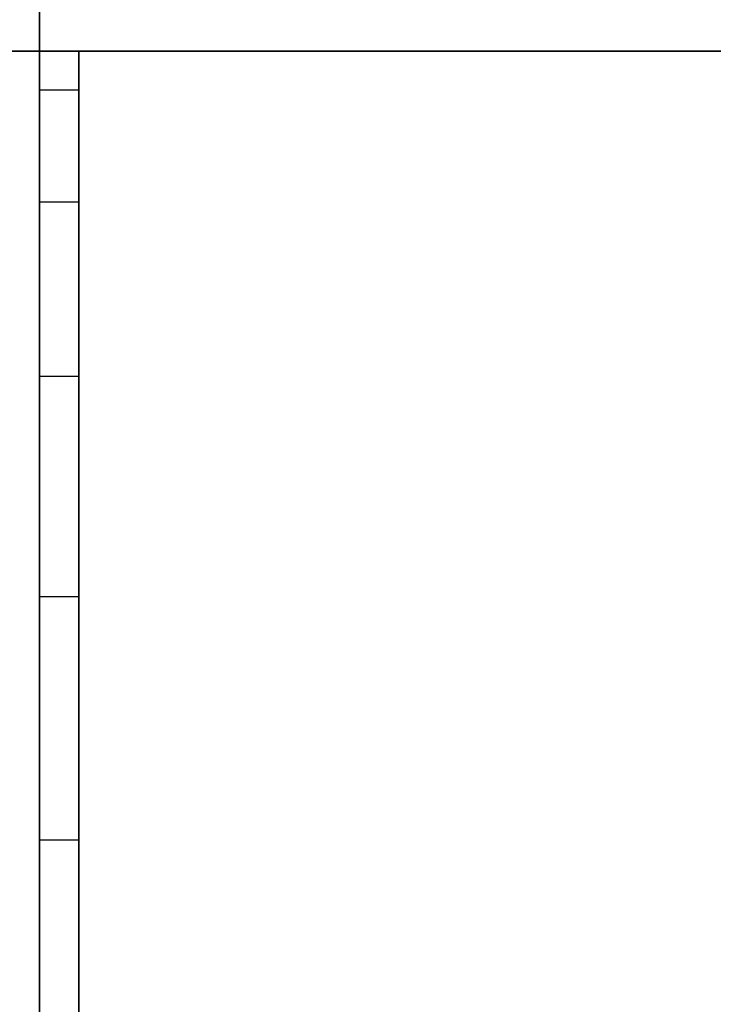
# Model space of a CAD drawing. Extents: x -77 to 77, y -42 to 42.
# Drawn here: x -41 to -39, y 32 to 34 of the extents above; entities that cross this region are included whole.
import ezdxf

# ---------------------------------------------------------------- set-up
doc = ezdxf.new("R2010")
doc.units = 0
for name, color, linetype in [('3D', 254, 'CONTINUOUS'), ('3D-FLAT', 7, 'CONTINUOUS'), ('3D-NON', 43, 'CONTINUOUS')]:
    doc.layers.add(name, color=color, linetype=linetype)

msp = doc.modelspace()

# ---------------------------------------------------------------- linework, layer by layer
at = {"layer": '3D', "invisible_edges": 4}
for points in [[(-40.85, 34, 36.5), (-40.75, 34, 36.5), (-40.75, 33.902, 37.118), (-40.85, 33.902, 37.118)], [(-40.85, 33.902, 37.118), (-40.75, 33.902, 37.118), (-40.75, 33.618, 37.676), (-40.85, 33.618, 37.676)], [(-40.85, 33.618, 37.676), (-40.75, 33.618, 37.676), (-40.75, 33.176, 38.118), (-40.85, 33.176, 38.118)], [(-40.85, 33.176, 38.118), (-40.75, 33.176, 38.118), (-40.75, 32.618, 38.402), (-40.85, 32.618, 38.402)]]:
    msp.add_3dface(points, dxfattribs=at)
at = {"layer": '3D'}
msp.add_3dface([(-40.85, 32.618, 38.402), (-40.75, 32.618, 38.402), (-40.75, 32, 38.5), (-40.85, 32, 38.5)], dxfattribs=at)
at = {"layer": '3D-FLAT'}
for points in [[(-76.95, 42, 35), (67.05, 42, 35), (67.05, 34, 35), (-76.95, 34, 35)], [(-76.95, 42, 36), (67.05, 42, 36), (67.05, 34, 36), (-76.95, 34, 36)], [(-40.95, 5, 25), (-4.95, 5, 25), (-4.95, 37.75, 25), (-40.95, 37.75, 25)], [(-40.95, 5, 27), (-4.95, 5, 27), (-4.95, 37.75, 27), (-40.95, 37.75, 27)], [(-40.85, 5, 24.9), (-5.05, 5, 24.9), (-5.05, 35.75, 24.9), (-40.85, 35.75, 24.9)], [(-40.85, 5, 3), (-5.05, 5, 3), (-5.05, 35.75, 3), (-40.85, 35.75, 3)], [(-40.95, 7, 35), (-4.95, 7, 35), (-4.95, 34, 35), (-40.95, 34, 35)], [(-40.85, 7.1, 35), (-40.75, 7.1, 35), (-40.75, 34, 35), (-40.85, 34, 35)]]:
    msp.add_3dface(points, dxfattribs=at)
for points, invisible_edges in [([(-40.85, 34, 36.5), (-40.75, 34, 36.5), (-40.75, 34, 36.5), (-40.85, 34, 36.5)], 5), ([(-40.85, 32, 38.5), (-40.75, 32, 38.5), (-40.75, 7.1, 38.5), (-40.85, 7.1, 38.5)], 1)]:
    msp.add_3dface(points, dxfattribs=dict(at, invisible_edges=invisible_edges))
at = {"layer": '3D-NON'}
for points in [[(-40.85, 5, 3), (-40.85, 35.75, 3), (-40.85, 35.75, 24.9), (-40.85, 5, 24.9)], [(-76.95, 34, 36), (67.05, 34, 36), (67.05, 34, 35), (-76.95, 34, 35)], [(-40.85, 5.1, 27), (-40.85, 5.1, 35), (-40.85, 34, 35), (-40.85, 34, 27)], [(-40.85, 34, 27), (-40.85, 34, 35), (-5.05, 34, 35), (-5.05, 34, 27)], [(-5.15, 34, 35), (-5.15, 34, 36), (-40.75, 34, 36), (-40.75, 34, 35)]]:
    msp.add_3dface(points, dxfattribs=at)
for points, invisible_edges in [([(-40.85, 34, 35), (-40.75, 34, 35), (-40.75, 34, 36.5), (-40.85, 34, 36.5)], 5), ([(-40.85, 34, 36.5), (-40.85, 33.932, 37.018), (-40.85, 33.667, 35), (-40.85, 34, 35)], 15), ([(-40.75, 34, 36.5), (-40.75, 33.932, 37.018), (-40.75, 33.667, 35), (-40.75, 34, 35)], 15), ([(-40.85, 33.932, 37.018), (-40.85, 33.732, 37.5), (-40.85, 33.333, 35), (-40.85, 33.667, 35)], 15), ([(-40.75, 33.932, 37.018), (-40.75, 33.732, 37.5), (-40.75, 33.333, 35), (-40.75, 33.667, 35)], 15), ([(-40.85, 33.732, 37.5), (-40.85, 33.414, 37.914), (-40.85, 33, 35), (-40.85, 33.333, 35)], 15), ([(-40.75, 33.732, 37.5), (-40.75, 33.414, 37.914), (-40.75, 33, 35), (-40.75, 33.333, 35)], 15), ([(-40.85, 33.414, 37.914), (-40.85, 33, 38.232), (-40.85, 32.667, 35), (-40.85, 33, 35)], 15), ([(-40.75, 33.414, 37.914), (-40.75, 33, 38.232), (-40.75, 32.667, 35), (-40.75, 33, 35)], 15), ([(-40.85, 33, 38.232), (-40.85, 32.518, 38.432), (-40.85, 32.333, 35), (-40.85, 32.667, 35)], 15), ([(-40.75, 33, 38.232), (-40.75, 32.518, 38.432), (-40.75, 32.333, 35), (-40.75, 32.667, 35)], 15), ([(-40.85, 32.518, 38.432), (-40.85, 32, 38.5), (-40.85, 32, 35), (-40.85, 32.333, 35)], 15), ([(-40.75, 32.518, 38.432), (-40.75, 32, 38.5), (-40.75, 32, 35), (-40.75, 32.333, 35)], 15), ([(-40.85, 7.1, 35), (-40.85, 32, 35), (-40.85, 32, 38.5), (-40.85, 7.1, 38.5)], 15), ([(-40.75, 7.1, 35), (-40.75, 32, 35), (-40.75, 32, 38.5), (-40.75, 7.1, 38.5)], 15)]:
    msp.add_3dface(points, dxfattribs=dict(at, invisible_edges=invisible_edges))

doc.saveas('drawing.dxf')
